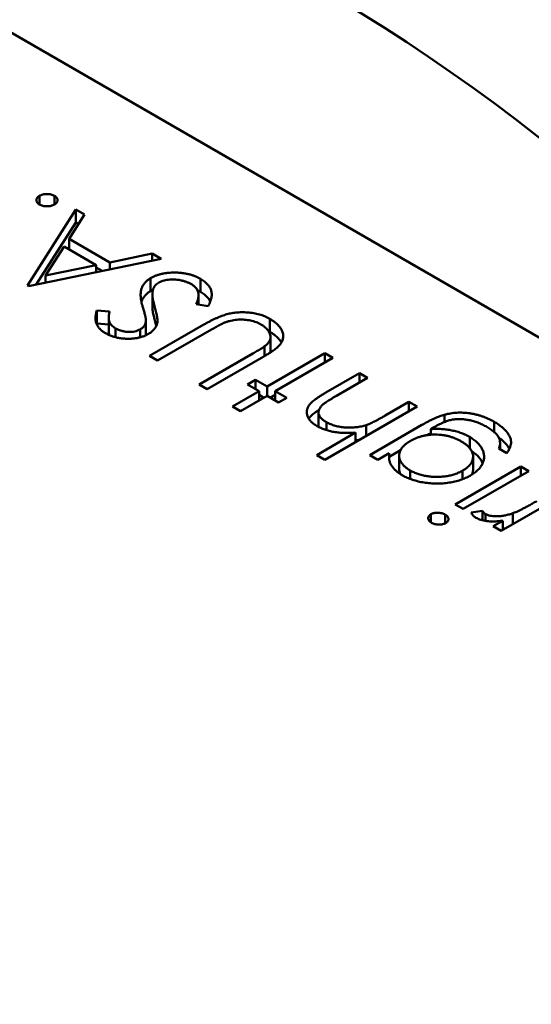
# Model space of a CAD drawing. Units: inches. Extents: x 2 to 86, y 1 to 67.
# Drawn here: x 26.5 to 26.5, y 17.5 to 17.5 of the extents above; entities that cross this region are included whole.
import ezdxf

# ---------------------------------------------------------------- set-up
doc = ezdxf.new("R2010")
doc.units = ezdxf.units.IN
doc.header["$LTSCALE"] = 4
doc.header["$MEASUREMENT"] = 0
doc.layers.add('Visible (ANSI)', color=7, linetype='Continuous', lineweight=50)

msp = doc.modelspace()

# ---------------------------------------------------------------- linework, layer by layer
at = {"layer": 'Visible (ANSI)'}
for p, q in [((26.572785, 17.524526), (26.50568, 17.563269)), ((26.530477, 17.545106), (26.530477, 17.54532)), ((26.530848, 17.545106), (26.530848, 17.54532)), ((26.530177, 17.543103), (26.531376, 17.544982)), ((26.531593, 17.544856), (26.531209, 17.544254)), ((26.531376, 17.544982), (26.531593, 17.544856)), ((26.531376, 17.54466), (26.531376, 17.544982)), ((26.530396, 17.543126), (26.531376, 17.54466)), ((26.531376, 17.54466), (26.531443, 17.544622)), ((26.531086, 17.544062), (26.530627, 17.543344)), ((26.531881, 17.543602), (26.531086, 17.544062)), ((26.531209, 17.544254), (26.532218, 17.543671)), ((26.531209, 17.543991), (26.531209, 17.544254)), ((26.532218, 17.543671), (26.533271, 17.543888)), ((26.533271, 17.543888), (26.533489, 17.543762)), ((26.533271, 17.543717), (26.533271, 17.543888)), ((26.533489, 17.543762), (26.530205, 17.543086)), ((26.530627, 17.543344), (26.531881, 17.543602)), ((26.531881, 17.543431), (26.531881, 17.543602)), ((26.532218, 17.543501), (26.532218, 17.543671)), ((26.530627, 17.543173), (26.530627, 17.543344)), ((26.531881, 17.543544), (26.532026, 17.543461)), ((26.530205, 17.543086), (26.530177, 17.543103)), ((26.533229, 17.542961), (26.533229, 17.543282)), ((26.534468, 17.542941), (26.534468, 17.543263)), ((26.533275, 17.542572), (26.533275, 17.542893)), ((26.534416, 17.542626), (26.534416, 17.542856)), ((26.534658, 17.542591), (26.534357, 17.542634)), ((26.531896, 17.54248), (26.532213, 17.542454)), ((26.531896, 17.542158), (26.531896, 17.54248)), ((26.531896, 17.542158), (26.532193, 17.542134)), ((26.532193, 17.541979), (26.532193, 17.5423)), ((26.533113, 17.541922), (26.533113, 17.542243)), ((26.533203, 17.541355), (26.534548, 17.542132)), ((26.536179, 17.541953), (26.536179, 17.542275)), ((26.532363, 17.541819), (26.532363, 17.542038)), ((26.532971, 17.541817), (26.532971, 17.542013)), ((26.534738, 17.54201), (26.533403, 17.54124)), ((26.536202, 17.541495), (26.536202, 17.541817)), ((26.534431, 17.540646), (26.535765, 17.541417)), ((26.536053, 17.541352), (26.536053, 17.541593)), ((26.536116, 17.540597), (26.537543, 17.541421)), ((26.537543, 17.541421), (26.537743, 17.541306)), ((26.537543, 17.54119), (26.537543, 17.541421)), ((26.533403, 17.54124), (26.533203, 17.541355)), ((26.535976, 17.541308), (26.534631, 17.540531)), ((26.537743, 17.541306), (26.536316, 17.540482)), ((26.537569, 17.540447), (26.5384, 17.540927)), ((26.5384, 17.540927), (26.5386, 17.540811)), ((26.5384, 17.540696), (26.5384, 17.540927)), ((26.534631, 17.540531), (26.534431, 17.540646)), ((26.53563, 17.540646), (26.53583, 17.540762)), ((26.535916, 17.540482), (26.53563, 17.540646)), ((26.53583, 17.540762), (26.536116, 17.540597)), ((26.53583, 17.540531), (26.53583, 17.540762)), ((26.5386, 17.540811), (26.537834, 17.540369)), ((26.535259, 17.540102), (26.535916, 17.540482)), ((26.535916, 17.540251), (26.535916, 17.540482)), ((26.535916, 17.540391), (26.536037, 17.540321)), ((26.536116, 17.540366), (26.536116, 17.540597)), ((26.536194, 17.540321), (26.536316, 17.540391)), ((26.536316, 17.540482), (26.536601, 17.540317)), ((26.536316, 17.540251), (26.536316, 17.540482)), ((26.536116, 17.540366), (26.535459, 17.539987)), ((26.536401, 17.540201), (26.536116, 17.540366)), ((26.536601, 17.540317), (26.536401, 17.540201)), ((26.539039, 17.539878), (26.539628, 17.540218)), ((26.539628, 17.540218), (26.539828, 17.540102)), ((26.539628, 17.539987), (26.539628, 17.540218)), ((26.535459, 17.539987), (26.535259, 17.540102)), ((26.537388, 17.539636), (26.537388, 17.539958)), ((26.539828, 17.540102), (26.537543, 17.538784)), ((26.537587, 17.539518), (26.537587, 17.539714)), ((26.540507, 17.539717), (26.540507, 17.539899)), ((26.541737, 17.539473), (26.541737, 17.539725)), ((26.537343, 17.538899), (26.538308, 17.539456)), ((26.538308, 17.539225), (26.538308, 17.539456)), ((26.538572, 17.539377), (26.538572, 17.539644)), ((26.538657, 17.538899), (26.539948, 17.539645)), ((26.540257, 17.539592), (26.540172, 17.539543)), ((26.540172, 17.539403), (26.540172, 17.539543)), ((26.541135, 17.539071), (26.541135, 17.539348)), ((26.541886, 17.539046), (26.541886, 17.539198)), ((26.539141, 17.538948), (26.538857, 17.538784)), ((26.539141, 17.538857), (26.539419, 17.539018)), ((26.539141, 17.538779), (26.539141, 17.538948)), ((26.542055, 17.538948), (26.541855, 17.539064)), ((26.537543, 17.538784), (26.537343, 17.538899)), ((26.538857, 17.538784), (26.538657, 17.538899)), ((26.539387, 17.538565), (26.539387, 17.538887)), ((26.541217, 17.538539), (26.541217, 17.53886)), ((26.539656, 17.538309), (26.539656, 17.53852)), ((26.54077, 17.537679), (26.542397, 17.538619)), ((26.540958, 17.538303), (26.540958, 17.538513)), ((26.542597, 17.538503), (26.54097, 17.537564)), ((26.542397, 17.538619), (26.542597, 17.538503)), ((26.542397, 17.538388), (26.542397, 17.538619)), ((26.543539, 17.537959), (26.541912, 17.53702)), ((26.54097, 17.537564), (26.54077, 17.537679)), ((26.541168, 17.537481), (26.541451, 17.537517)), ((26.541451, 17.537284), (26.541451, 17.537517)), ((26.540171, 17.537234), (26.540171, 17.537432)), ((26.540528, 17.537211), (26.540528, 17.537423)), ((26.541524, 17.537269), (26.541524, 17.537441)), ((26.541712, 17.537135), (26.541952, 17.537273)), ((26.541952, 17.537043), (26.541952, 17.537273)), ((26.542198, 17.537185), (26.542198, 17.537457)), ((26.541912, 17.53702), (26.541712, 17.537135))]:
    msp.add_line(p, q, dxfattribs=at)
msp.add_ellipse((26.537414, 17.514285), major_axis=(-0.02215, 0.038365), ratio=0.57735, start_param=4.93865, end_param=6.056925, dxfattribs=at)
for points, knots in [([(26.530477, 17.545106), (26.530465, 17.545113), (26.530442, 17.545128), (26.530417, 17.545154), (26.530403, 17.545183), (26.530398, 17.545212), (26.530403, 17.545242), (26.530416, 17.545271), (26.530442, 17.545297), (26.530465, 17.545312), (26.530477, 17.54532)], [0, 0, 0, 0, 0.127519, 0.249986, 0.371792, 0.49887, 0.625948, 0.748492, 0.870959, 1, 1, 1, 1]), ([(26.530477, 17.54532), (26.53049, 17.545327), (26.530515, 17.54534), (26.53056, 17.545354), (26.53061, 17.545362), (26.530662, 17.545365), (26.530714, 17.545362), (26.530763, 17.545354), (26.530809, 17.54534), (26.530835, 17.545327), (26.530848, 17.54532)], [0, 0, 0, 0, 0.126178, 0.248821, 0.37154, 0.499984, 0.627244, 0.749226, 0.872298, 1, 1, 1, 1]), ([(26.530848, 17.54532), (26.530859, 17.545312), (26.530882, 17.545298), (26.530906, 17.545271), (26.530921, 17.545243), (26.530926, 17.545213), (26.530921, 17.545183), (26.530906, 17.545154), (26.530882, 17.545128), (26.530859, 17.545113), (26.530848, 17.545106)], [0, 0, 0, 0, 0.127757, 0.249414, 0.372796, 0.500111, 0.62861, 0.750643, 0.873768, 1, 1, 1, 1]), ([(26.530848, 17.545106), (26.530834, 17.545099), (26.530809, 17.545085), (26.530763, 17.545071), (26.530713, 17.545063), (26.530662, 17.54506), (26.53061, 17.545063), (26.53056, 17.545071), (26.530515, 17.545086), (26.53049, 17.545099), (26.530477, 17.545106)], [0, 0, 0, 0, 0.129097, 0.252046, 0.373905, 0.501038, 0.628171, 0.751376, 0.872426, 1, 1, 1, 1]), ([(26.533229, 17.543282), (26.533249, 17.543293), (26.53329, 17.543316), (26.533357, 17.543344), (26.533427, 17.543368), (26.533502, 17.543387), (26.533581, 17.543403), (26.533663, 17.543413), (26.533749, 17.543419), (26.533838, 17.54342), (26.533927, 17.543417), (26.534014, 17.543409), (26.534098, 17.543397), (26.534178, 17.543379), (26.534256, 17.543357), (26.53433, 17.543331), (26.534402, 17.543299), (26.534445, 17.543275), (26.534468, 17.543263)], [0, 0, 0, 0, 0.061484, 0.121775, 0.18092, 0.240256, 0.300114, 0.361146, 0.423501, 0.488669, 0.553954, 0.617581, 0.680238, 0.742187, 0.804663, 0.868259, 0.93302, 1, 1, 1, 1]), ([(26.533035, 17.542564), (26.533028, 17.542588), (26.533015, 17.542635), (26.533, 17.542703), (26.53299, 17.542767), (26.532984, 17.542826), (26.532982, 17.542882), (26.532984, 17.542933), (26.532991, 17.54298), (26.533007, 17.543035), (26.533035, 17.543099), (26.533085, 17.543168), (26.533148, 17.54323), (26.533202, 17.543265), (26.533229, 17.543282)], [0, 0, 0, 0, 0.096972, 0.187773, 0.272396, 0.351321, 0.424335, 0.491909, 0.554233, 0.611268, 0.716348, 0.81454, 0.908495, 1, 1, 1, 1]), ([(26.533425, 17.543165), (26.533408, 17.543154), (26.533372, 17.543131), (26.533333, 17.543089), (26.533303, 17.543043), (26.533292, 17.54301), (26.533287, 17.542993)], [0, 0, 0, 0, 0.234723, 0.477158, 0.728556, 1, 1, 1, 1]), ([(26.534239, 17.543131), (26.534219, 17.543142), (26.534179, 17.543164), (26.534112, 17.543191), (26.534041, 17.543213), (26.533965, 17.543231), (26.533889, 17.543243), (26.533812, 17.543249), (26.533738, 17.543249), (26.533666, 17.543242), (26.533598, 17.54323), (26.533534, 17.543214), (26.533476, 17.543192), (26.533443, 17.543174), (26.533425, 17.543165)], [0, 0, 0, 0, 0.091264, 0.18093, 0.270088, 0.360156, 0.448343, 0.532666, 0.613834, 0.693982, 0.772716, 0.849335, 0.923967, 1, 1, 1, 1]), ([(26.534357, 17.542634), (26.534369, 17.542661), (26.534391, 17.542713), (26.534411, 17.542789), (26.534418, 17.54286), (26.53441, 17.542925), (26.534389, 17.542985), (26.534354, 17.54304), (26.534305, 17.543089), (26.534261, 17.543117), (26.534239, 17.543131)], [0, 0, 0, 0, 0.159004, 0.304646, 0.438547, 0.562322, 0.677433, 0.786897, 0.893611, 1, 1, 1, 1]), ([(26.534468, 17.543263), (26.534484, 17.543253), (26.534517, 17.543233), (26.534561, 17.543201), (26.534601, 17.543169), (26.534635, 17.543134), (26.534665, 17.543099), (26.534691, 17.543062), (26.534711, 17.543024), (26.534727, 17.542984), (26.534738, 17.542942), (26.534743, 17.542899), (26.534743, 17.542853), (26.534737, 17.542805), (26.534726, 17.542754), (26.534708, 17.542702), (26.534686, 17.542647), (26.534668, 17.54261), (26.534658, 17.542591)], [0, 0, 0, 0, 0.057208, 0.113696, 0.169178, 0.224159, 0.27872, 0.333794, 0.389241, 0.445822, 0.503704, 0.564294, 0.627975, 0.695038, 0.765373, 0.839611, 0.917538, 1, 1, 1, 1]), ([(26.533002, 17.542695), (26.533003, 17.542698), (26.533012, 17.542726), (26.533035, 17.542778), (26.533085, 17.542847), (26.533148, 17.542909), (26.533202, 17.542944), (26.533229, 17.542961)], [0.6025189, 0.6025189, 0.6025189, 0.6025189, 0.6112677, 0.7163478, 0.8145401, 0.9084955, 1, 1, 1, 1]), ([(26.533287, 17.542993), (26.533284, 17.54298), (26.533278, 17.542952), (26.533274, 17.542908), (26.533275, 17.54286), (26.533278, 17.542808), (26.533287, 17.542751), (26.533298, 17.54269), (26.533314, 17.542624), (26.533327, 17.542579), (26.533333, 17.542556)], [0, 0, 0, 0, 0.090279, 0.18953, 0.299198, 0.418926, 0.548376, 0.688136, 0.839084, 1, 1, 1, 1]), ([(26.534387, 17.542984), (26.534391, 17.542982), (26.534419, 17.542968), (26.534445, 17.542954), (26.534468, 17.542941)], [0.92108624, 0.92108624, 0.92108624, 0.92108624, 0.93302026, 1, 1, 1, 1]), ([(26.534468, 17.542941), (26.534484, 17.542932), (26.534517, 17.542912), (26.534561, 17.54288), (26.534601, 17.542847), (26.534635, 17.542813), (26.534665, 17.542777), (26.53469, 17.542741), (26.534703, 17.542717), (26.534709, 17.542705)], [0, 0, 0, 0, 0.0572083, 0.1136961, 0.1691779, 0.2241592, 0.2787199, 0.3337942, 0.3852601, 0.3852601, 0.3852601, 0.3852601]), ([(26.532112, 17.541919), (26.532087, 17.541935), (26.532036, 17.541966), (26.531975, 17.54202), (26.531927, 17.542077), (26.531897, 17.542128), (26.53188, 17.542172), (26.531871, 17.542208), (26.531866, 17.542247), (26.531864, 17.542288), (26.531867, 17.542332), (26.531873, 17.542379), (26.531882, 17.542428), (26.531891, 17.542462), (26.531896, 17.54248)], [0, 0, 0, 0, 0.107233, 0.213252, 0.31883, 0.426794, 0.483646, 0.543604, 0.608308, 0.677127, 0.750686, 0.828713, 0.91219, 1, 1, 1, 1]), ([(26.532213, 17.542454), (26.53221, 17.54244), (26.532204, 17.542412), (26.532198, 17.542372), (26.532194, 17.542335), (26.532193, 17.5423), (26.532194, 17.542268), (26.532197, 17.54224), (26.532203, 17.542213), (26.532214, 17.542183), (26.532234, 17.542147), (26.532268, 17.542108), (26.53231, 17.542071), (26.532345, 17.542049), (26.532363, 17.542038)], [0, 0, 0, 0, 0.098469, 0.189629, 0.274184, 0.352183, 0.423199, 0.488551, 0.548473, 0.60144, 0.701198, 0.799592, 0.898545, 1, 1, 1, 1]), ([(26.533112, 17.542263), (26.533112, 17.542269), (26.533111, 17.542281), (26.533106, 17.542303), (26.533099, 17.542332), (26.533091, 17.542366), (26.53308, 17.542407), (26.533067, 17.542454), (26.533052, 17.542507), (26.533041, 17.542544), (26.533035, 17.542564)], [0, 0, 0, 0, 0.052594, 0.124952, 0.218094, 0.333502, 0.468789, 0.624938, 0.801683, 1, 1, 1, 1]), ([(26.533275, 17.542572), (26.533275, 17.542561), (26.533276, 17.542533), (26.533278, 17.542486), (26.533287, 17.542429), (26.533298, 17.542368), (26.533314, 17.542303), (26.533327, 17.542258), (26.533333, 17.542234)], [0.2273462, 0.2273462, 0.2273462, 0.2273462, 0.2991979, 0.4189259, 0.5483763, 0.6881364, 0.8390835, 1, 1, 1, 1]), ([(26.533333, 17.542556), (26.53334, 17.542533), (26.533353, 17.542488), (26.533368, 17.542425), (26.533381, 17.542368), (26.53339, 17.542316), (26.533397, 17.542271), (26.5334, 17.542232), (26.5334, 17.542199), (26.533397, 17.542179), (26.533395, 17.54217)], [0, 0, 0, 0, 0.181535, 0.347082, 0.495568, 0.628357, 0.74552, 0.845831, 0.930782, 1, 1, 1, 1]), ([(26.534548, 17.542132), (26.534573, 17.542146), (26.53462, 17.542173), (26.534693, 17.542211), (26.534763, 17.542247), (26.534831, 17.542279), (26.534898, 17.542308), (26.534962, 17.542335), (26.535025, 17.542358), (26.535087, 17.542378), (26.535148, 17.542395), (26.535212, 17.542409), (26.535277, 17.542421), (26.535344, 17.542429), (26.535414, 17.542434), (26.535486, 17.542436), (26.535559, 17.542436), (26.535634, 17.542433), (26.535709, 17.542426), (26.535783, 17.542416), (26.535854, 17.542402), (26.535924, 17.542384), (26.535991, 17.542362), (26.536056, 17.542337), (26.53612, 17.542307), (26.536159, 17.542286), (26.536179, 17.542275)], [0, 0, 0, 0, 0.054858, 0.107059, 0.156978, 0.203992, 0.248492, 0.290483, 0.330489, 0.367886, 0.403858, 0.440009, 0.476295, 0.512792, 0.550485, 0.588381, 0.627645, 0.667979, 0.708433, 0.748602, 0.789088, 0.829461, 0.870371, 0.912214, 0.955547, 1, 1, 1, 1]), ([(26.532971, 17.542013), (26.532983, 17.54202), (26.533006, 17.542034), (26.533035, 17.542058), (26.533061, 17.542084), (26.533082, 17.542112), (26.533097, 17.542144), (26.533108, 17.54218), (26.533113, 17.54222), (26.533113, 17.542248), (26.533112, 17.542263)], [0, 0, 0, 0, 0.107285, 0.214746, 0.322939, 0.434116, 0.553412, 0.686073, 0.834256, 1, 1, 1, 1]), ([(26.533395, 17.54217), (26.533392, 17.542157), (26.533385, 17.542131), (26.533371, 17.542093), (26.533351, 17.542057), (26.533326, 17.542022), (26.533297, 17.541989), (26.533263, 17.541958), (26.533225, 17.541929), (26.533195, 17.541911), (26.533181, 17.541903)], [0, 0, 0, 0, 0.133507, 0.262559, 0.388264, 0.512667, 0.633722, 0.755394, 0.877553, 1, 1, 1, 1]), ([(26.533333, 17.542234), (26.53334, 17.542211), (26.533353, 17.542167), (26.533364, 17.54212), (26.53337, 17.542096), (26.53337, 17.542094)], [0, 0, 0, 0, 0.1815353, 0.3470817, 0.3668628, 0.3668628, 0.3668628, 0.3668628]), ([(26.535106, 17.542197), (26.535096, 17.542193), (26.535075, 17.542186), (26.535041, 17.542171), (26.535002, 17.542153), (26.534959, 17.542131), (26.53491, 17.542106), (26.534857, 17.542078), (26.534799, 17.542045), (26.534759, 17.542022), (26.534738, 17.54201)], [0, 0, 0, 0, 0.069835, 0.155621, 0.257802, 0.373811, 0.506402, 0.655564, 0.820079, 1, 1, 1, 1]), ([(26.535962, 17.542136), (26.535943, 17.542146), (26.535906, 17.542166), (26.535844, 17.542193), (26.535776, 17.542214), (26.535705, 17.542232), (26.535631, 17.542245), (26.535556, 17.542254), (26.535481, 17.542257), (26.535405, 17.542255), (26.53533, 17.542248), (26.535254, 17.542237), (26.535179, 17.542219), (26.535131, 17.542204), (26.535106, 17.542197)], [0, 0, 0, 0, 0.082891, 0.165303, 0.247762, 0.331528, 0.41528, 0.496366, 0.577151, 0.657783, 0.739322, 0.823793, 0.909476, 1, 1, 1, 1]), ([(26.536053, 17.541593), (26.53607, 17.541607), (26.536105, 17.541634), (26.536146, 17.541677), (26.536175, 17.54172), (26.536197, 17.541764), (26.536204, 17.541809), (26.5362, 17.541856), (26.536183, 17.541906), (26.536157, 17.541957), (26.53612, 17.542007), (26.536076, 17.542055), (26.536024, 17.542098), (26.535983, 17.542124), (26.535962, 17.542136)], [0, 0, 0, 0, 0.086315, 0.167766, 0.244433, 0.318135, 0.391884, 0.470068, 0.553904, 0.644339, 0.736875, 0.826168, 0.913679, 1, 1, 1, 1]), ([(26.536179, 17.542275), (26.5362, 17.542262), (26.536241, 17.542237), (26.536298, 17.542198), (26.536347, 17.542158), (26.536391, 17.542117), (26.536427, 17.542074), (26.536458, 17.542031), (26.536481, 17.541987), (26.536499, 17.541943), (26.53651, 17.541898), (26.536515, 17.541853), (26.536513, 17.541809), (26.536504, 17.541766), (26.53649, 17.541724), (26.536468, 17.541682), (26.536441, 17.541641), (26.536417, 17.541615), (26.536406, 17.541601)], [0, 0, 0, 0, 0.071175, 0.139644, 0.206317, 0.271373, 0.335418, 0.398076, 0.460608, 0.52297, 0.584716, 0.644895, 0.704291, 0.762998, 0.821087, 0.880104, 0.939388, 1, 1, 1, 1]), ([(26.533181, 17.541903), (26.533156, 17.541889), (26.533108, 17.541864), (26.533026, 17.541832), (26.532939, 17.541807), (26.532847, 17.54179), (26.532751, 17.54178), (26.532654, 17.541777), (26.532556, 17.541784), (26.532459, 17.541797), (26.532364, 17.541817), (26.532273, 17.541844), (26.532188, 17.541879), (26.532138, 17.541906), (26.532112, 17.541919)], [0, 0, 0, 0, 0.083785, 0.16578, 0.24628, 0.327461, 0.408797, 0.489715, 0.571376, 0.655523, 0.741019, 0.826547, 0.911989, 1, 1, 1, 1]), ([(26.532193, 17.541979), (26.532193, 17.541978), (26.532193, 17.541967), (26.532194, 17.541947), (26.532197, 17.541918), (26.532203, 17.541892), (26.532209, 17.541877), (26.532212, 17.54187)], [0.3495718, 0.3495718, 0.3495718, 0.3495718, 0.3521832, 0.4231989, 0.4885509, 0.5484733, 0.5978193, 0.5978193, 0.5978193, 0.5978193]), ([(26.532363, 17.542038), (26.532387, 17.542026), (26.532432, 17.542001), (26.532512, 17.541974), (26.532594, 17.541956), (26.532678, 17.541948), (26.532761, 17.541949), (26.53284, 17.541961), (26.532911, 17.541982), (26.532951, 17.542002), (26.532971, 17.542013)], [0, 0, 0, 0, 0.143073, 0.275903, 0.402371, 0.528414, 0.650356, 0.765895, 0.880774, 1, 1, 1, 1]), ([(26.533108, 17.541866), (26.53311, 17.541876), (26.533113, 17.541902), (26.533113, 17.541927), (26.533112, 17.541942)], [0.7190952, 0.7190952, 0.7190952, 0.7190952, 0.834256, 1, 1, 1, 1]), ([(26.536179, 17.541953), (26.5362, 17.54194), (26.536241, 17.541916), (26.536298, 17.541877), (26.536347, 17.541836), (26.536391, 17.541795), (26.536427, 17.541753), (26.536453, 17.541717), (26.536466, 17.541694), (26.53647, 17.541687)], [0, 0, 0, 0, 0.0711745, 0.1396441, 0.2063172, 0.2713732, 0.3354181, 0.3980763, 0.4309655, 0.4309655, 0.4309655, 0.4309655]), ([(26.535765, 17.541417), (26.535784, 17.541428), (26.53582, 17.541448), (26.535871, 17.541478), (26.535915, 17.541505), (26.535954, 17.541528), (26.535987, 17.541549), (26.536015, 17.541566), (26.536036, 17.54158), (26.536048, 17.541589), (26.536053, 17.541593)], [0, 0, 0, 0, 0.191079, 0.362605, 0.516099, 0.650038, 0.765977, 0.862374, 0.940842, 1, 1, 1, 1]), ([(26.536406, 17.541601), (26.536397, 17.541593), (26.536379, 17.541574), (26.536344, 17.541545), (26.536301, 17.541513), (26.536252, 17.541477), (26.536193, 17.541439), (26.536128, 17.541398), (26.536056, 17.541353), (26.536003, 17.541323), (26.535976, 17.541308)], [0, 0, 0, 0, 0.07813, 0.169465, 0.274335, 0.39211, 0.523687, 0.668365, 0.827132, 1, 1, 1, 1]), ([(26.536193, 17.54144), (26.536194, 17.541441), (26.536199, 17.541456), (26.536202, 17.541475), (26.536202, 17.541492), (26.536202, 17.541495)], [0.31358994, 0.31358994, 0.31358994, 0.31358994, 0.31813466, 0.39188411, 0.40693771, 0.40693771, 0.40693771, 0.40693771]), ([(26.537352, 17.539619), (26.537323, 17.539637), (26.537267, 17.539673), (26.537198, 17.539732), (26.537147, 17.539795), (26.537113, 17.539861), (26.537097, 17.539929), (26.537095, 17.539996), (26.537114, 17.540063), (26.537143, 17.540117), (26.537177, 17.540162), (26.53721, 17.540197), (26.537252, 17.540234), (26.5373, 17.540273), (26.537357, 17.540313), (26.53742, 17.540356), (26.537491, 17.540402), (26.537542, 17.540431), (26.537569, 17.540447)], [0, 0, 0, 0, 0.077229, 0.151155, 0.223454, 0.295497, 0.36692, 0.436794, 0.506696, 0.577864, 0.615912, 0.658048, 0.703776, 0.75408, 0.808979, 0.867913, 0.931702, 1, 1, 1, 1]), ([(26.537834, 17.540369), (26.537812, 17.540356), (26.53777, 17.540332), (26.53771, 17.540296), (26.537657, 17.540264), (26.53761, 17.540234), (26.53757, 17.540207), (26.537536, 17.540183), (26.537509, 17.540162), (26.537494, 17.540148), (26.537487, 17.540142)], [0, 0, 0, 0, 0.178867, 0.342141, 0.489871, 0.623312, 0.740056, 0.841468, 0.928901, 1, 1, 1, 1]), ([(26.537147, 17.5398), (26.537149, 17.539802), (26.537157, 17.539815), (26.537177, 17.53984), (26.53721, 17.539875), (26.537252, 17.539912), (26.5373, 17.539951), (26.537351, 17.539988), (26.537385, 17.540011), (26.5374, 17.540021)], [0.5714568, 0.5714568, 0.5714568, 0.5714568, 0.5778638, 0.6159118, 0.658048, 0.703776, 0.7540801, 0.8089794, 0.8507621, 0.8507621, 0.8507621, 0.8507621]), ([(26.537487, 17.540142), (26.537469, 17.540123), (26.537435, 17.540087), (26.537401, 17.54003), (26.537385, 17.539974), (26.537389, 17.539919), (26.537411, 17.539865), (26.537452, 17.539813), (26.537511, 17.539761), (26.537561, 17.53973), (26.537587, 17.539714)], [0, 0, 0, 0, 0.136257, 0.261954, 0.379638, 0.494379, 0.609866, 0.729887, 0.859213, 1, 1, 1, 1]), ([(26.540507, 17.539899), (26.540532, 17.539905), (26.540582, 17.539918), (26.54066, 17.539932), (26.540737, 17.539943), (26.540816, 17.539949), (26.540895, 17.539951), (26.540974, 17.53995), (26.541054, 17.539945), (26.541134, 17.539935), (26.541214, 17.539922), (26.541293, 17.539904), (26.541371, 17.539884), (26.541446, 17.539859), (26.541522, 17.539831), (26.541595, 17.539799), (26.541668, 17.539764), (26.541714, 17.539738), (26.541737, 17.539725)], [0, 0, 0, 0, 0.061371, 0.120906, 0.179424, 0.237607, 0.295938, 0.354218, 0.413537, 0.474087, 0.535121, 0.596988, 0.66002, 0.724277, 0.790012, 0.857748, 0.927829, 1, 1, 1, 1]), ([(26.537587, 17.539714), (26.537604, 17.539705), (26.537636, 17.539687), (26.537689, 17.539663), (26.537745, 17.539643), (26.537803, 17.539624), (26.537864, 17.53961), (26.537927, 17.539598), (26.537993, 17.539589), (26.538061, 17.539583), (26.53813, 17.539581), (26.538197, 17.53958), (26.538263, 17.539584), (26.538328, 17.539589), (26.538391, 17.539599), (26.538453, 17.539611), (26.538514, 17.539625), (26.538552, 17.539638), (26.538572, 17.539644)], [0, 0, 0, 0, 0.06402, 0.126694, 0.189084, 0.250363, 0.312516, 0.374243, 0.43785, 0.502657, 0.567745, 0.630576, 0.692772, 0.754268, 0.815121, 0.876051, 0.937982, 1, 1, 1, 1]), ([(26.538572, 17.539644), (26.538585, 17.539648), (26.538614, 17.539659), (26.538659, 17.539678), (26.538709, 17.539701), (26.538765, 17.539728), (26.538826, 17.53976), (26.538893, 17.539795), (26.538964, 17.539835), (26.539014, 17.539863), (26.539039, 17.539878)], [0, 0, 0, 0, 0.075999, 0.165611, 0.269045, 0.387448, 0.518827, 0.665394, 0.825083, 1, 1, 1, 1]), ([(26.539948, 17.539645), (26.539976, 17.53966), (26.54003, 17.539691), (26.540109, 17.539734), (26.540185, 17.539772), (26.540256, 17.539806), (26.540324, 17.539836), (26.540388, 17.539861), (26.540448, 17.539882), (26.540488, 17.539893), (26.540507, 17.539899)], [0, 0, 0, 0, 0.163445, 0.315489, 0.456291, 0.585864, 0.705429, 0.813371, 0.911718, 1, 1, 1, 1]), ([(26.541557, 17.539599), (26.541521, 17.539618), (26.541452, 17.539656), (26.541341, 17.539703), (26.541229, 17.539741), (26.541116, 17.539767), (26.541006, 17.539783), (26.5409, 17.539792), (26.5408, 17.53979), (26.54072, 17.539781), (26.540657, 17.539768), (26.540608, 17.539755), (26.540556, 17.539737), (26.540502, 17.539715), (26.540444, 17.53969), (26.540384, 17.539661), (26.54032, 17.539628), (26.540278, 17.539604), (26.540257, 17.539592)], [0, 0, 0, 0, 0.098171, 0.189264, 0.274463, 0.355023, 0.43092, 0.501086, 0.566608, 0.629721, 0.662711, 0.698766, 0.738611, 0.782581, 0.830409, 0.882578, 0.939229, 1, 1, 1, 1]), ([(26.541737, 17.539725), (26.541771, 17.539705), (26.541835, 17.539667), (26.541919, 17.539604), (26.541992, 17.539542), (26.542051, 17.539477), (26.542097, 17.539413), (26.542131, 17.53935), (26.542151, 17.539289), (26.54216, 17.539228), (26.542154, 17.539165), (26.542135, 17.539097), (26.542102, 17.539024), (26.542071, 17.538974), (26.542055, 17.538948)], [0, 0, 0, 0, 0.096491, 0.188474, 0.27684, 0.362137, 0.443437, 0.520166, 0.59271, 0.662917, 0.735419, 0.814881, 0.903061, 1, 1, 1, 1]), ([(26.538308, 17.539456), (26.538259, 17.539453), (26.538165, 17.539447), (26.538027, 17.539448), (26.537896, 17.539455), (26.537772, 17.539472), (26.537655, 17.539497), (26.537546, 17.53953), (26.537444, 17.53957), (26.537383, 17.539603), (26.537352, 17.539619)], [0, 0, 0, 0, 0.140724, 0.273996, 0.400684, 0.522555, 0.641534, 0.759969, 0.878405, 1, 1, 1, 1]), ([(26.537388, 17.539636), (26.537388, 17.539623), (26.537389, 17.539611), (26.537392, 17.539598), (26.537392, 17.539598)], [0.41419468, 0.41419468, 0.41419468, 0.41419468, 0.49437903, 0.49515782, 0.49515782, 0.49515782, 0.49515782]), ([(26.54007, 17.539391), (26.540084, 17.539399), (26.540117, 17.539417), (26.540152, 17.539434), (26.540172, 17.539444)], [0.2372622, 0.2372622, 0.2372622, 0.2372622, 0.3154887, 0.429208, 0.429208, 0.429208, 0.429208]), ([(26.540172, 17.539543), (26.540217, 17.539545), (26.540305, 17.53955), (26.540437, 17.539546), (26.540567, 17.539533), (26.540693, 17.539512), (26.540815, 17.539482), (26.54093, 17.539445), (26.541038, 17.539401), (26.541102, 17.539365), (26.541135, 17.539348)], [0, 0, 0, 0, 0.126561, 0.250895, 0.374719, 0.499826, 0.624964, 0.749039, 0.87318, 1, 1, 1, 1]), ([(26.541855, 17.539064), (26.541864, 17.539088), (26.541883, 17.539135), (26.541889, 17.539206), (26.541879, 17.539275), (26.541852, 17.539342), (26.541805, 17.539408), (26.54174, 17.539473), (26.541657, 17.539538), (26.541591, 17.539578), (26.541557, 17.539599)], [0, 0, 0, 0, 0.124716, 0.243805, 0.360062, 0.475112, 0.593525, 0.71935, 0.853855, 1, 1, 1, 1]), ([(26.538308, 17.539266), (26.538314, 17.539267), (26.538343, 17.53927), (26.538374, 17.539275), (26.538399, 17.539279), (26.538402, 17.53928)], [0.73466514, 0.73466514, 0.73466514, 0.73466514, 0.75426755, 0.81512055, 0.82634812, 0.82634812, 0.82634812, 0.82634812]), ([(26.539662, 17.539248), (26.539633, 17.539231), (26.539576, 17.539196), (26.539508, 17.539138), (26.539454, 17.539078), (26.539415, 17.539015), (26.539392, 17.53895), (26.539385, 17.538884), (26.539393, 17.538817), (26.539418, 17.538751), (26.539458, 17.538687), (26.539509, 17.538626), (26.539576, 17.53857), (26.539629, 17.538537), (26.539656, 17.53852)], [0, 0, 0, 0, 0.089243, 0.174349, 0.257613, 0.339527, 0.420997, 0.501579, 0.582542, 0.666133, 0.750049, 0.832743, 0.915647, 1, 1, 1, 1]), ([(26.540925, 17.539238), (26.540901, 17.539252), (26.540854, 17.539278), (26.540778, 17.539312), (26.540701, 17.539341), (26.540622, 17.539365), (26.540542, 17.539383), (26.540459, 17.539396), (26.540374, 17.539405), (26.540288, 17.539408), (26.540203, 17.539406), (26.540119, 17.539399), (26.540037, 17.539387), (26.539957, 17.53937), (26.539879, 17.539347), (26.539804, 17.539319), (26.53973, 17.539286), (26.539685, 17.539261), (26.539662, 17.539248)], [0, 0, 0, 0, 0.070121, 0.137122, 0.201487, 0.263765, 0.32456, 0.384739, 0.444905, 0.505232, 0.565494, 0.6251, 0.68435, 0.743883, 0.804608, 0.867239, 0.932094, 1, 1, 1, 1]), ([(26.540958, 17.538513), (26.540979, 17.538526), (26.541021, 17.538551), (26.541074, 17.538592), (26.54112, 17.538634), (26.541156, 17.538678), (26.541185, 17.538724), (26.541205, 17.538771), (26.541216, 17.53882), (26.541218, 17.53887), (26.541213, 17.53892), (26.541198, 17.538969), (26.541173, 17.539017), (26.541142, 17.539064), (26.5411, 17.53911), (26.541051, 17.539154), (26.540992, 17.539198), (26.540947, 17.539225), (26.540925, 17.539238)], [0, 0, 0, 0, 0.064983, 0.127803, 0.189056, 0.248395, 0.307691, 0.366977, 0.42734, 0.488795, 0.550674, 0.612045, 0.673369, 0.73493, 0.79781, 0.862892, 0.930095, 1, 1, 1, 1]), ([(26.541135, 17.539348), (26.541153, 17.539337), (26.541189, 17.539315), (26.541239, 17.53928), (26.541284, 17.539244), (26.541326, 17.539206), (26.541362, 17.539167), (26.541394, 17.539126), (26.541423, 17.539084), (26.541446, 17.539041), (26.541465, 17.538996), (26.541479, 17.538952), (26.541488, 17.538908), (26.541492, 17.538865), (26.54149, 17.538821), (26.541483, 17.538778), (26.541471, 17.538735), (26.541454, 17.538692), (26.541432, 17.538651), (26.541405, 17.53861), (26.541374, 17.53857), (26.541338, 17.538532), (26.541298, 17.538496), (26.541253, 17.53846), (26.541204, 17.538426), (26.541168, 17.538404), (26.54115, 17.538393)], [0, 0, 0, 0, 0.042865, 0.085222, 0.127202, 0.169025, 0.210882, 0.252963, 0.295628, 0.338553, 0.381463, 0.423582, 0.465066, 0.506312, 0.54704, 0.587676, 0.628675, 0.669946, 0.711036, 0.751996, 0.792673, 0.833446, 0.874191, 0.915494, 0.957478, 1, 1, 1, 1]), ([(26.541855, 17.539329), (26.541877, 17.539314), (26.541925, 17.539278), (26.541992, 17.53922), (26.542051, 17.539156), (26.54209, 17.539101), (26.542109, 17.539067), (26.542115, 17.539056)], [0.1182476, 0.1182476, 0.1182476, 0.1182476, 0.1884737, 0.2768399, 0.3621366, 0.4434368, 0.4857581, 0.4857581, 0.4857581, 0.4857581]), ([(26.539472, 17.538395), (26.539443, 17.538413), (26.539386, 17.538448), (26.539312, 17.538506), (26.53925, 17.538567), (26.539199, 17.538631), (26.539161, 17.538701), (26.539139, 17.538778), (26.539132, 17.538861), (26.539138, 17.538918), (26.539141, 17.538948)], [0, 0, 0, 0, 0.120911, 0.238762, 0.354755, 0.470359, 0.589144, 0.716329, 0.852445, 1, 1, 1, 1]), ([(26.541184, 17.538996), (26.541185, 17.538995), (26.541204, 17.538983), (26.541239, 17.538959), (26.541284, 17.538923), (26.541326, 17.538885), (26.541362, 17.538846), (26.541394, 17.538805), (26.541423, 17.538763), (26.541442, 17.538726), (26.541452, 17.538705), (26.541455, 17.538697)], [0.0387821, 0.0387821, 0.0387821, 0.0387821, 0.0428648, 0.0852223, 0.1272023, 0.1690253, 0.210882, 0.2529627, 0.2956283, 0.3385533, 0.3596345, 0.3596345, 0.3596345, 0.3596345]), ([(26.539387, 17.538565), (26.539387, 17.538564), (26.539387, 17.538541), (26.539393, 17.538496), (26.53941, 17.538451), (26.539422, 17.538427), (26.539423, 17.538426)], [0.4981729, 0.4981729, 0.4981729, 0.4981729, 0.5015791, 0.5825418, 0.6661327, 0.6715953, 0.6715953, 0.6715953, 0.6715953]), ([(26.539656, 17.53852), (26.539686, 17.538504), (26.539746, 17.538471), (26.539848, 17.538432), (26.539956, 17.5384), (26.540071, 17.538377), (26.540189, 17.538362), (26.540309, 17.538357), (26.540429, 17.538361), (26.540547, 17.538374), (26.540662, 17.538396), (26.540769, 17.538427), (26.54087, 17.538465), (26.540928, 17.538497), (26.540958, 17.538513)], [0, 0, 0, 0, 0.085519, 0.169309, 0.252218, 0.336756, 0.420595, 0.502741, 0.584804, 0.668268, 0.751823, 0.833629, 0.91622, 1, 1, 1, 1]), ([(26.541191, 17.538418), (26.541196, 17.538429), (26.541206, 17.538455), (26.541215, 17.538495), (26.541217, 17.538525), (26.541217, 17.538539)], [0.3274564, 0.3274564, 0.3274564, 0.3274564, 0.3669766, 0.42734, 0.477434, 0.477434, 0.477434, 0.477434]), ([(26.54115, 17.538393), (26.541131, 17.538383), (26.541094, 17.538362), (26.541033, 17.538334), (26.540971, 17.538307), (26.540906, 17.538284), (26.540838, 17.538263), (26.540768, 17.538245), (26.540695, 17.538229), (26.540621, 17.538216), (26.540544, 17.538206), (26.540467, 17.538199), (26.54039, 17.538195), (26.540313, 17.538193), (26.540236, 17.538195), (26.540158, 17.5382), (26.54008, 17.538208), (26.540003, 17.538219), (26.539927, 17.538232), (26.539853, 17.538248), (26.539783, 17.538267), (26.539715, 17.538287), (26.53965, 17.538311), (26.539587, 17.538336), (26.539528, 17.538364), (26.539491, 17.538385), (26.539472, 17.538395)], [0, 0, 0, 0, 0.042034, 0.083905, 0.125069, 0.166158, 0.20721, 0.248491, 0.289878, 0.33217, 0.374476, 0.416225, 0.45761, 0.499073, 0.540553, 0.582249, 0.62455, 0.667433, 0.710323, 0.752467, 0.794065, 0.835216, 0.876228, 0.917446, 0.958643, 1, 1, 1, 1]), ([(26.542198, 17.537457), (26.542214, 17.537463), (26.542249, 17.537475), (26.542304, 17.537499), (26.542367, 17.537528), (26.542437, 17.537564), (26.542515, 17.537604), (26.542601, 17.537651), (26.542695, 17.537703), (26.542759, 17.53774), (26.542793, 17.537759)], [0, 0, 0, 0, 0.070855, 0.156938, 0.2586, 0.375891, 0.508166, 0.656238, 0.820177, 1, 1, 1, 1]), ([(26.540171, 17.537432), (26.540183, 17.537438), (26.540207, 17.537451), (26.540249, 17.537463), (26.540296, 17.53747), (26.540346, 17.537471), (26.540396, 17.537467), (26.540445, 17.537458), (26.54049, 17.537443), (26.540515, 17.53743), (26.540528, 17.537423)], [0, 0, 0, 0, 0.120162, 0.237546, 0.357497, 0.484917, 0.613329, 0.74015, 0.867301, 1, 1, 1, 1]), ([(26.541286, 17.537348), (26.541273, 17.537356), (26.541246, 17.537374), (26.541214, 17.537405), (26.541187, 17.537441), (26.541175, 17.537467), (26.541168, 17.537481)], [0, 0, 0, 0, 0.225278, 0.463523, 0.720324, 1, 1, 1, 1]), ([(26.541451, 17.537517), (26.541456, 17.537509), (26.541466, 17.537494), (26.541484, 17.537473), (26.541502, 17.537455), (26.541517, 17.537446), (26.541524, 17.537441)], [0, 0, 0, 0, 0.295139, 0.56023, 0.794983, 1, 1, 1, 1]), ([(26.540185, 17.537225), (26.540174, 17.537233), (26.54015, 17.537247), (26.540125, 17.537273), (26.540109, 17.537301), (26.540103, 17.53733), (26.540104, 17.537359), (26.540117, 17.537386), (26.540139, 17.537411), (26.54016, 17.537425), (26.540171, 17.537432)], [0, 0, 0, 0, 0.131899, 0.258284, 0.384341, 0.51198, 0.638632, 0.75923, 0.877412, 1, 1, 1, 1]), ([(26.540542, 17.537218), (26.54053, 17.537212), (26.540506, 17.537199), (26.540463, 17.537187), (26.540416, 17.53718), (26.540366, 17.537178), (26.540315, 17.537182), (26.540268, 17.537191), (26.540223, 17.537205), (26.540198, 17.537219), (26.540185, 17.537225)], [0, 0, 0, 0, 0.12329, 0.242149, 0.363437, 0.489745, 0.618115, 0.744894, 0.868932, 1, 1, 1, 1]), ([(26.540528, 17.537423), (26.54054, 17.537416), (26.540562, 17.537401), (26.540587, 17.537376), (26.540603, 17.537348), (26.540609, 17.537319), (26.540607, 17.53729), (26.540595, 17.537263), (26.540574, 17.537239), (26.540553, 17.537225), (26.540542, 17.537218)], [0, 0, 0, 0, 0.131867, 0.256661, 0.384213, 0.513365, 0.640443, 0.761085, 0.879146, 1, 1, 1, 1]), ([(26.541952, 17.537273), (26.541915, 17.537269), (26.541844, 17.537261), (26.54174, 17.537255), (26.541646, 17.537256), (26.541559, 17.537263), (26.54148, 17.537276), (26.541408, 17.537295), (26.541342, 17.537318), (26.541305, 17.537338), (26.541286, 17.537348)], [0, 0, 0, 0, 0.160059, 0.306112, 0.438367, 0.560541, 0.675317, 0.786114, 0.892842, 1, 1, 1, 1]), ([(26.541524, 17.537441), (26.541541, 17.537433), (26.541576, 17.537415), (26.541641, 17.537397), (26.541716, 17.537386), (26.541783, 17.537383), (26.541842, 17.537383), (26.541888, 17.537386), (26.541936, 17.537392), (26.541985, 17.5374), (26.542036, 17.537411), (26.542089, 17.537424), (26.542144, 17.537439), (26.54218, 17.537451), (26.542198, 17.537457)], [0, 0, 0, 0, 0.093807, 0.191338, 0.295191, 0.410312, 0.47193, 0.536425, 0.603119, 0.674118, 0.749332, 0.828283, 0.91204, 1, 1, 1, 1]), ([(26.541952, 17.537073), (26.541963, 17.537075), (26.541989, 17.53708), (26.542016, 17.537085), (26.542031, 17.537089)], [0.6272744, 0.6272744, 0.6272744, 0.6272744, 0.6741177, 0.7428437, 0.7428437, 0.7428437, 0.7428437])]:
    msp.add_open_spline(points, degree=3, knots=knots, dxfattribs=at)
for points in [[(26.533229, 17.542961), (26.533248, 17.542971), (26.533267, 17.542982), (26.533286, 17.542991)], [(26.531892, 17.542143), (26.531893, 17.542148), (26.531894, 17.542153), (26.531896, 17.542158)], [(26.536145, 17.541972), (26.536157, 17.541966), (26.536168, 17.541959), (26.536179, 17.541953)]]:
    msp.add_open_spline(points, degree=3, dxfattribs=at)

doc.saveas('drawing.dxf')
